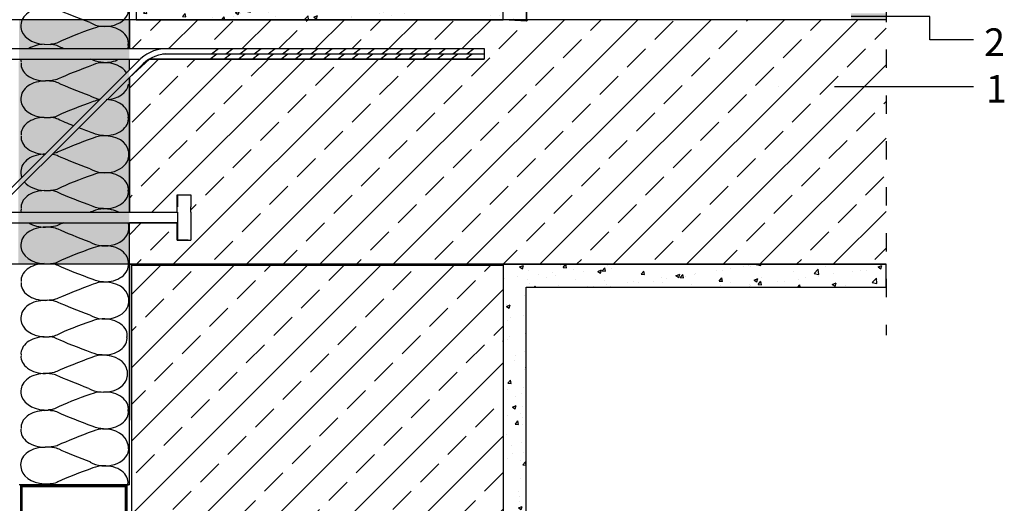
# Model space of a CAD drawing. Extents: x 0 to 139, y 0 to 116.
# Drawn here: x 74 to 138, y 42 to 74 of the extents above; entities that cross this region are included whole.
import ezdxf

# ---------------------------------------------------------------- set-up
doc = ezdxf.new("R2010")
doc.units = 0
doc.linetypes.add('ACAD_ISO03W100', pattern=[30, 12, -18])
doc.layers.get('0').update_dxf_attribs({"linetype": 'CONTINUOUS'})
for name, color, linetype in [('1', 7, 'CONTINUOUS'), ('BLOCK', 7, 'CONTINUOUS'), ('IZOLACIJA', 1, 'CONTINUOUS'), ('TLA', 35, 'CONTINUOUS')]:
    doc.layers.add(name, color=color, linetype=linetype)
doc.styles.get("Standard").update_dxf_attribs({"font": 'Arialn.ttf'})
pattern_1 = [(50, (0, 0), (2.550585, -0.223147), [0.2667, -2.9337]), (355, (0, 0), (-0.4934, 2.674793), [0.21336, -2.34696]), (100.451, (0.2125, -0.0186), (2.057195, 2.451634), [0.22666, -2.49326]), (46.1842, (0, 0.7112), (3.795107, -0.58859), [0.40005, -4.40055]), (96.6356, (0.3163, 0.662), (3.32366, 3.46396), [0.33999, -3.73989]), (351.184, (0, 0.7112), (3.32366, 3.46395), [0.32004, -3.52044]), (21, (0.3556, 0.5334), (2.122608, -1.431717), [0.2667, -2.9337]), (326, (0.3556, 0.5334), (0.86523, 2.57863), [0.21336, -2.34696]), (71.4514, (0.5325, 0.414), (2.98783, 1.14692), [0.22666, -2.49326]), (37.5, (0, 0), (0.0432404, 1.1837705), [0, -2.318512, 0, -2.38252, 0, -2.35585]), (7.5, (0, 0), (0.935475, 1.402528), [0, -1.358392, 0, -2.265172, 0, -0.89789]), (327.5, (-0.793, 0), (1.8982683, -0.0802024), [0, -0.889, 0, -2.77368, 0, -3.68046]), (317.5, (-1.1486, 0), (2.073809, 0.355971), [0, -1.1557, 0, -1.842008, 0, -2.61366])]

msp = doc.modelspace()

# ---------------------------------------------------------------- hatches: boundary and pattern name
h = msp.add_hatch()
h.set_pattern_fill('AR-CONC', color=256, scale=0.014, style=0)
h.set_pattern_definition(pattern_1)
h.paths.add_polyline_path([(105.14, 115.871), (106.64, 115.871), (106.652, 73.915), (105.14, 74.011)])
h = msp.add_hatch()
h.set_pattern_fill('AR-CONC', color=256, scale=0.014, style=0)
h.set_pattern_definition(pattern_1)
h.paths.add_polyline_path([(81.14, 96.811), (81.14, 95.511), (105.14, 95.511), (105.14, 96.811)])
h.paths.add_polyline_path([(105.14, 75.511), (81.14, 75.511), (81.14, 74.011), (105.14, 74.011)])
h = msp.add_hatch()
h.set_pattern_fill('DOTS', color=256, scale=0.1, style=0)
h.paths.add_polyline_path([(80.696, 74.011), (73.476, 74.011), (73.431, 58.011), (80.696, 58.011)])
h = msp.add_hatch()
h.set_pattern_fill('ANSI33', scale=0.534, style=0)
h.set_pattern_definition([(45, (-89.6954, -85.7187), (-2.39773, 2.39773), []), (45, (-87.2977, -85.7187), (-2.39773, 2.39773), [1.69545, -0.847725])])
h.paths.add_polyline_path([(80.854, 34.563), (105.14, 34.563), (105.135, 57.954), (80.854, 57.954)])
h = msp.add_hatch()
h.set_pattern_fill('AR-CONC', scale=0.014, style=0)
h.set_pattern_definition([(50, (-85.2975, -85.7187), (2.550585, -0.223147), [0.2667, -2.9337]), (355, (-85.2975, -85.7187), (-0.4934, 2.674793), [0.21336, -2.34696]), (100.451, (-85.085, -85.7373), (2.057195, 2.451634), [0.22666, -2.49326]), (46.1842, (-85.2975, -85.0075), (3.795107, -0.588593), [0.40005, -4.40055]), (96.6356, (-84.9812, -85.0566), (3.32366, 3.46396), [0.33999, -3.73989]), (351.184, (-85.2975, -85.0075), (3.323664, 3.46395), [0.32004, -3.52044]), (21, (-84.942, -85.1853), (2.122608, -1.431717), [0.2667, -2.9337]), (326, (-84.942, -85.1853), (0.865228, 2.578632), [0.21336, -2.34696]), (71.4514, (-84.765, -85.3046), (2.98783, 1.14692), [0.22666, -2.49326]), (37.5, (-85.2975, -85.7187), (0.0432404, 1.1837705), [0, -2.318512, 0, -2.38252, 0, -2.35585]), (7.5, (-85.2975, -85.7187), (0.935475, 1.402528), [0, -1.358392, 0, -2.265172, 0, -0.89789]), (327.5, (-86.0905, -85.7187), (1.8982683, -0.0802024), [0, -0.889, 0, -2.77368, 0, -3.68046]), (317.5, (-86.4461, -85.7187), (2.073809, 0.355971), [0, -1.1557, 0, -1.842008, 0, -2.61366])])
h.paths.add_polyline_path([(105.135, 58.011), (105.14, 34.563), (89.065, 34.563), (89.067, 33.063), (106.64, 33.063), (106.64, 56.511), (130.181, 56.511), (130.181, 58.011)])

# ---------------------------------------------------------------- linework, layer by layer
at = {"color": 7}
for p, q in [((80.696, 72.125), (80.696, 115.871)), ((130.181, 74.011), (80.696, 74.011)), ((80.696, 74.011), (80.696, 72.125)), ((49.553, 72.125), (103.896, 72.125)), ((80.696, 72.125), (103.896, 72.125)), ((86.067, 71.78), (86.524, 72.125)), ((86.994, 71.78), (87.452, 72.125)), ((87.922, 71.78), (88.38, 72.125)), ((88.85, 71.78), (89.308, 72.125)), ((89.778, 71.78), (90.236, 72.125)), ((90.706, 71.78), (91.164, 72.125)), ((91.634, 71.78), (92.092, 72.125)), ((92.562, 71.78), (93.019, 72.125)), ((93.49, 71.78), (93.947, 72.125)), ((94.417, 71.78), (94.875, 72.125)), ((95.345, 71.78), (95.803, 72.125)), ((96.273, 71.78), (96.731, 72.125)), ((97.201, 71.78), (97.659, 72.125)), ((98.129, 71.78), (98.587, 72.125)), ((99.057, 71.78), (99.515, 72.125)), ((99.985, 71.78), (100.442, 72.125)), ((100.913, 71.78), (101.37, 72.125)), ((101.84, 71.78), (102.298, 72.125)), ((102.768, 71.78), (103.226, 72.125)), ((103.896, 72.125), (103.896, 71.434)), ((103.896, 72.125), (103.896, 71.434)), ((72.304, 62.346), (81.452, 71.474)), ((82.869, 71.78), (103.896, 71.78)), ((82.869, 71.78), (103.896, 71.78)), ((85.949, 71.434), (86.407, 71.78)), ((86.877, 71.434), (87.335, 71.78)), ((87.805, 71.434), (88.263, 71.78)), ((88.733, 71.434), (89.191, 71.78)), ((89.661, 71.434), (90.119, 71.78)), ((90.589, 71.434), (91.047, 71.78)), ((91.517, 71.434), (91.974, 71.78)), ((92.445, 71.434), (92.902, 71.78)), ((93.372, 71.434), (93.83, 71.78)), ((94.3, 71.434), (94.758, 71.78)), ((95.228, 71.434), (95.686, 71.78)), ((96.156, 71.434), (96.614, 71.78)), ((97.084, 71.434), (97.542, 71.78)), ((98.012, 71.434), (98.47, 71.78)), ((98.94, 71.434), (99.397, 71.78)), ((99.868, 71.434), (100.325, 71.78)), ((100.795, 71.434), (101.253, 71.78)), ((101.723, 71.434), (102.181, 71.78)), ((102.651, 71.434), (103.109, 71.78)), ((49.553, 71.434), (81.412, 71.434)), ((72.709, 62.262), (81.421, 70.955)), ((80.696, 70.719), (80.696, 71.434)), ((82.007, 71.434), (80.696, 70.231)), ((82.007, 71.434), (103.896, 71.434)), ((103.896, 71.434), (82.007, 71.434)), ((80.696, 61.419), (80.696, 70.231)), ((80.696, 70.231), (80.696, 61.419)), ((83.827, 62.554), (84.54, 62.554)), ((83.827, 61.419), (83.827, 62.554)), ((83.827, 62.554), (84.54, 62.554)), ((83.835, 62.554), (84.713, 62.554)), ((83.835, 62.554), (83.835, 61.765)), ((84.713, 62.554), (84.713, 61.765)), ((49.553, 61.419), (83.827, 61.419)), ((80.696, 61.419), (83.827, 61.419)), ((83.835, 61.419), (83.835, 59.593)), ((84.713, 61.419), (84.713, 61.765)), ((84.713, 61.419), (84.713, 59.593)), ((70.194, 60.728), (83.827, 60.728)), ((80.696, 43.577), (80.696, 60.728)), ((83.827, 60.728), (80.696, 60.728)), ((83.827, 59.593), (83.827, 60.728)), ((83.827, 59.593), (84.54, 59.593)), ((84.54, 59.593), (83.827, 59.593)), ((83.835, 59.593), (84.713, 59.593)), ((80.626, 58.011), (130.181, 58.011)), ((80.854, 38.676), (80.854, 57.954)), ((80.854, 57.954), (105.135, 57.954)), ((80.696, 43.577), (73.489, 43.577))]:
    msp.add_line(p, q, dxfattribs=at)
at = {"color": 7, "linetype": 'ACAD_ISO03W100', "ltscale": 0.1}
msp.add_line((130.181, 87.059), (130.181, 53.375), dxfattribs=at)
for p, q in [((73.609, 73.667), (73.609, 73.509)), ((73.609, 68.882), (73.609, 68.724)), ((80.645, 65.405), (80.638, 65.019)), ((73.609, 64.097), (73.609, 63.938)), ((80.645, 60.642), (80.638, 60.233)), ((73.609, 59.311), (73.609, 59.153)), ((75.367, 55.654), (75.218, 55.649)), ((80.638, 55.846), (80.638, 55.448)), ((73.609, 54.526), (73.608, 54.367)), ((80.551, 51.06), (80.551, 50.662)), ((73.608, 49.74), (73.608, 49.582)), ((75.128, 48.441), (75.376, 48.477)), ((75.532, 48.435), (75.376, 48.477)), ((75.422, 46.041), (75.21, 46.039)), ((80.587, 46.233), (80.642, 45.835)), ((73.585, 44.913), (73.594, 44.755))]:
    msp.add_line(p, q)
at = {"color": 7, "linetype": 'CONTINUOUS'}
for p, q in [((82.073, 73.315), (82.769, 74.011)), ((83.281, 72.125), (85.166, 74.011)), ((86.27, 72.716), (87.469, 73.915)), ((88.077, 72.125), (89.962, 74.011)), ((92.264, 73.915), (92.36, 74.011)), ((92.873, 72.125), (94.758, 74.011)), ((93.145, 58.011), (109.145, 74.011)), ((96.461, 73.315), (97.156, 74.011)), ((97.669, 72.125), (99.554, 74.011)), ((97.941, 58.011), (113.941, 74.011)), ((100.657, 72.716), (101.856, 73.915)), ((102.464, 72.125), (104.35, 74.011)), ((102.737, 58.011), (118.737, 74.011)), ((106.652, 73.915), (106.748, 74.011)), ((107.533, 58.011), (123.533, 74.011)), ((110.848, 73.315), (111.543, 74.011)), ((112.329, 58.011), (128.329, 74.011)), ((115.044, 72.716), (116.243, 73.915)), ((121.039, 73.915), (121.135, 74.011)), ((125.235, 73.315), (125.931, 74.011)), ((129.432, 72.716), (130.181, 73.465)), ((90.475, 72.125), (91.665, 73.315)), ((104.853, 72.116), (106.052, 73.315)), ((119.241, 72.116), (120.44, 73.315)), ((80.883, 72.125), (81.474, 72.716)), ((95.271, 72.125), (95.861, 72.716)), ((109.05, 71.517), (110.249, 72.716)), ((113.246, 70.917), (114.445, 72.116)), ((123.437, 71.517), (124.636, 72.716)), ((127.633, 70.917), (128.832, 72.116)), ((103.055, 70.318), (104.254, 71.517)), ((117.442, 70.318), (118.641, 71.517)), ((80.696, 69.54), (82.59, 71.434)), ((80.696, 64.744), (87.386, 71.434)), ((82.166, 61.419), (92.182, 71.434)), ((83.554, 58.011), (96.977, 71.434)), ((84.471, 70.917), (84.988, 71.434)), ((88.35, 58.011), (101.773, 71.434)), ((88.668, 70.318), (89.784, 71.434)), ((92.864, 69.719), (94.063, 70.917)), ((98.859, 70.917), (99.375, 71.434)), ((107.251, 69.719), (108.45, 70.917)), ((117.124, 58.011), (130.181, 71.067)), ((121.639, 69.719), (122.838, 70.917)), ((82.673, 69.119), (83.872, 70.318)), ((97.06, 69.119), (98.259, 70.318)), ((111.448, 69.119), (112.647, 70.318)), ((125.835, 69.119), (127.034, 70.318)), ((86.869, 68.52), (88.068, 69.719)), ((101.257, 68.52), (102.455, 69.719)), ((115.644, 68.52), (116.843, 69.719)), ((91.065, 67.92), (92.264, 69.119)), ((105.453, 67.92), (106.652, 69.119)), ((119.84, 67.92), (121.039, 69.119)), ((80.874, 67.321), (82.073, 68.52)), ((95.262, 67.321), (96.461, 68.52)), ((109.649, 67.321), (110.848, 68.52)), ((124.037, 67.321), (125.235, 68.52)), ((130.031, 68.52), (130.181, 68.669)), ((85.071, 66.721), (86.27, 67.92)), ((99.458, 66.721), (100.657, 67.92)), ((113.845, 66.721), (115.044, 67.92)), ((128.233, 66.721), (129.432, 67.92)), ((89.267, 66.122), (90.466, 67.321)), ((103.654, 66.122), (104.853, 67.321)), ((118.042, 66.122), (119.241, 67.321)), ((93.463, 65.522), (94.662, 66.721)), ((107.851, 65.522), (109.05, 66.721)), ((122.238, 65.522), (123.437, 66.721)), ((83.272, 64.923), (84.471, 66.122)), ((97.66, 64.923), (98.859, 66.122)), ((112.047, 64.923), (113.246, 66.122)), ((121.92, 58.011), (130.181, 66.271)), ((126.434, 64.923), (127.633, 66.122)), ((87.469, 64.323), (88.668, 65.522)), ((101.856, 64.323), (103.055, 65.522)), ((116.243, 64.323), (117.442, 65.522)), ((91.665, 63.724), (92.864, 64.923)), ((106.052, 63.724), (107.251, 64.923)), ((120.44, 63.724), (121.639, 64.923)), ((81.474, 63.124), (82.673, 64.323)), ((95.861, 63.124), (97.06, 64.323)), ((110.249, 63.124), (111.448, 64.323)), ((124.636, 63.124), (125.835, 64.323)), ((85.67, 62.525), (86.869, 63.724)), ((89.866, 61.925), (91.065, 63.124)), ((100.058, 62.525), (101.257, 63.724)), ((104.254, 61.925), (105.453, 63.124)), ((114.445, 62.525), (115.644, 63.724)), ((118.641, 61.925), (119.84, 63.124)), ((128.832, 62.525), (130.031, 63.724)), ((80.696, 62.346), (80.874, 62.525)), ((94.063, 61.326), (95.262, 62.525)), ((108.45, 61.326), (109.649, 62.525)), ((122.838, 61.326), (124.037, 62.525)), ((84.713, 61.567), (85.071, 61.925)), ((98.259, 60.726), (99.458, 61.925)), ((112.647, 60.726), (113.845, 61.925)), ((127.034, 60.726), (128.233, 61.925)), ((88.068, 60.127), (89.267, 61.326)), ((102.455, 60.127), (103.654, 61.326)), ((116.843, 60.127), (118.042, 61.326)), ((126.716, 58.011), (130.181, 61.475)), ((80.675, 59.928), (81.475, 60.728)), ((92.264, 59.527), (93.463, 60.726)), ((106.652, 59.527), (107.851, 60.726)), ((121.039, 59.527), (122.238, 60.726)), ((82.073, 58.928), (83.272, 60.127)), ((96.461, 58.928), (97.66, 60.127)), ((110.848, 58.928), (112.047, 60.127)), ((125.235, 58.928), (126.434, 60.127)), ((86.27, 58.328), (87.469, 59.527)), ((100.657, 58.328), (101.856, 59.527)), ((115.044, 58.328), (116.243, 59.527)), ((90.748, 58.011), (91.665, 58.928)), ((105.135, 58.011), (106.052, 58.928)), ((119.522, 58.011), (120.44, 58.928)), ((129.432, 58.328), (130.181, 59.077)), ((81.156, 58.011), (81.474, 58.328)), ((95.543, 58.011), (95.861, 58.328)), ((109.931, 58.011), (110.249, 58.328)), ((124.318, 58.011), (124.636, 58.328))]:
    msp.add_line(p, q, dxfattribs=at)
for points in [[(105.14, 115.871), (106.64, 115.871), (106.652, 73.915), (105.14, 74.011)], [(105.14, 75.511), (81.14, 75.511), (81.14, 74.011), (105.14, 74.011)]]:
    msp.add_lwpolyline(points, close=True)
msp.add_lwpolyline([(135.893, 72.692), (133.037, 72.692), (133.037, 74.218), (127.887, 74.218)])
at = {"color": 7}
for points in [[(130.181, 74.011), (80.696, 74.011), (80.696, 72.125), (103.896, 72.125)], [(126.8, 69.641), (135.893, 69.641)]]:
    msp.add_lwpolyline(points, dxfattribs=at)
for points in [[(123.12, 69.641), (123.12, 69.641)], [(105.135, 58.011), (105.14, 34.563), (89.065, 34.563), (89.067, 33.063), (106.64, 33.063), (106.64, 56.511), (130.181, 56.511), (130.181, 58.011)]]:
    msp.add_lwpolyline(points, close=True, dxfattribs=at)
at = {"color": 7, "const_width": 0.191}
for points in [[(80.564, 43.503), (73.634, 43.503), (73.634, 32.075), (80.564, 32.075)], [(80.48, 32.103), (80.48, 43.531)]]:
    msp.add_lwpolyline(points, dxfattribs=at)
at = {"color": 7}
for centre, start, end in [((83.158, 69.57), 88.57421, 131.8669), ((83.314, 69.237), 95.94293, 137.77968)]:
    msp.add_arc(centre, 2.556, start, end, dxfattribs=at)
msp.add_solid([(127.887, 74.426), (127.887, 74.026), (130.181, 74.426), (130.181, 74.011)])
at = {"layer": '1', "color": 7}
for p, q in [((80.696, 58.011), (80.696, 47.817)), ((80.696, 58.011), (104.813, 58.011)), ((80.696, 43.577), (80.696, 58.011))]:
    msp.add_line(p, q, dxfattribs=at)
at = {"layer": 'BLOCK', "color": 7}
msp.add_line((106.64, 115.871), (106.64, 74.011), dxfattribs=at)
at = {"layer": 'IZOLACIJA', "color": 7}
for p, q in [((75.128, 72.41), (75.532, 72.404)), ((75.128, 67.624), (75.532, 67.619)), ((75.128, 62.839), (75.532, 62.833)), ((75.128, 58.053), (75.532, 58.048)), ((75.042, 53.268), (75.445, 53.262)), ((74.973, 48.483), (75.376, 48.477)), ((75.114, 43.655), (75.518, 43.65))]:
    msp.add_line(p, q, dxfattribs=at)
for centre, major_axis, start_param, end_param in [((75.189, 73.68), (-1.58, 0), 4.69405, 6.294277), ((79.101, 74.659), (-1.541, 0), 0.882236, 3.077809), ((75.241, 73.556), (-1.634, 0), 0.040614, 1.501636), ((79.099, 72.503), (1.53, 0), 6.1733, 7.919193), ((75.189, 71.299), (1.58, 0), 1.609279, 2.30365), ((79.099, 72.297), (1.53, 0), 6.123104, 6.393071), ((75.189, 71.119), (-1.58, 0), 6.226746, 7.864892), ((75.189, 71.299), (1.58, 0), 3.020029, 3.198032), ((79.099, 72.297), (1.53, 0), 4.647177, 5.352531), ((79.089, 70.108), (1.555, 0), 0.406876, 1.628426), ((75.189, 68.894), (1.58, 0), 1.552457, 3.152684), ((79.101, 69.873), (1.541, 0), 4.764937, 6.219401), ((79.101, 69.873), (1.541, 0), 4.023829, 4.506207), ((75.241, 68.77), (1.634, 0), 3.182207, 4.643228), ((79.099, 67.717), (1.53, 0), 6.1733, 7.800201), ((75.189, 66.514), (-1.58, 0), 4.750872, 6.339625), ((79.099, 67.511), (1.53, 0), 4.647177, 6.393071), ((75.189, 66.334), (-1.58, 0), 6.226746, 7.864892), ((79.089, 65.323), (1.555, 0), 0.086199, 1.628426), ((75.189, 64.109), (1.58, 0), 1.552457, 3.152684), ((79.101, 65.088), (1.541, 0), 4.023829, 6.219401), ((75.241, 63.985), (1.634, 0), 3.182207, 3.394115), ((79.099, 62.932), (1.53, 0), 6.1733, 7.919193), ((75.241, 63.985), (1.634, 0), 3.683976, 4.643228), ((75.189, 61.728), (-1.58, 0), 4.750872, 6.339625), ((79.099, 62.726), (1.53, 0), 4.647177, 6.393071), ((75.189, 61.548), (-1.58, 0), 6.226746, 6.399855), ((79.089, 60.537), (-1.555, 0), 4.079695, 4.770019), ((75.189, 61.548), (-1.58, 0), 7.113894, 7.864892), ((79.089, 60.537), (-1.555, 0), 3.227791, 3.316642), ((75.189, 59.323), (-1.58, 0), 4.69405, 6.294277), ((79.101, 60.302), (-1.541, 0), 0.882236, 3.077809), ((79.099, 58.146), (1.53, 0), 6.1733, 7.919193), ((75.241, 59.199), (-1.634, 0), 0.040614, 1.501636), ((75.189, 56.943), (1.58, 0), 1.609279, 3.198032), ((79.099, 57.94), (1.53, 0), 4.647177, 6.393071), ((75.189, 56.763), (-1.58, 0), 6.226746, 7.864892), ((79.089, 55.752), (-1.555, 0), 3.227791, 4.770019), ((75.189, 54.538), (-1.58, 0), 4.69405, 6.294277), ((79.101, 55.517), (-1.541, 0), 0.882236, 3.077809), ((75.24, 54.414), (1.634, 0), 3.182207, 4.643228), ((79.03, 53.361), (1.53, 0), 6.1733, 7.919193), ((75.188, 52.158), (-1.58, 0), 4.750872, 6.339625), ((79.012, 53.155), (1.53, 0), 4.647177, 6.393071), ((75.188, 51.977), (-1.58, 0), 6.226746, 7.864892), ((79.002, 50.966), (1.555, 0), 0.086199, 1.628426), ((75.188, 49.752), (-1.58, 0), 4.69405, 6.294277), ((79.014, 50.731), (-1.541, 0), 0.882236, 3.077809), ((75.24, 49.629), (-1.634, 0), 0.040614, 1.501636), ((79.098, 48.575), (1.53, 0), 6.1733, 7.919193), ((75.189, 47.33), (1.58, 0), 1.609279, 3.198032), ((79.099, 48.328), (1.53, 0), 4.647177, 6.393071), ((75.175, 47.15), (-1.58, 0), 6.226746, 7.864892), ((79.038, 46.139), (-1.555, 0), 3.227791, 4.770019), ((75.165, 44.925), (-1.58, 0), 4.69405, 6.294277), ((79.104, 45.904), (-1.541, 0), 0.882236, 3.077809), ((75.227, 44.801), (1.634, 0), 3.182207, 4.643228), ((79.085, 43.748), (1.53, 0), 6.1733, 7.919193), ((79.085, 43.542), (1.53, 0), 6.273133, 6.393071)]:
    msp.add_ellipse(centre, major_axis=major_axis, ratio=0.703106, start_param=start_param, end_param=end_param, dxfattribs=at)
for points, knots in [([(78.122, 73.822), (77.352, 74.109), (76.387, 74.496), (75.82, 74.764), (75.432, 74.792), (75.367, 74.796)], [0.1067217, 0.1067217, 0.1067217, 0.1067217, 0.3870886, 0.4452228, 0.4589929, 0.4589929, 0.4589929, 0.4589929]), ([(79, 73.576), (78.765, 73.591), (77.728, 73.238), (76.427, 72.744), (75.838, 72.416), (75.545, 72.405), (75.532, 72.404)], [0, 0, 0, 0, 0.0820008, 0.3867265, 0.4448608, 0.4475453, 0.4475453, 0.4475453, 0.4475453]), ([(76.387, 72.125), (76.262, 72.18), (76.028, 72.286), (75.838, 72.383), (75.545, 72.403), (75.532, 72.404)], [0.3299329, 0.3299329, 0.3299329, 0.3299329, 0.3870886, 0.4452228, 0.4479032, 0.4479032, 0.4479032, 0.4479032]), ([(79, 71.204), (78.764, 71.219), (77.735, 70.85), (76.426, 70.329), (75.787, 70.026), (75.187, 70), (75.206, 70.008)], [0, 0, 0, 0, 0.0823628, 0.3870886, 0.4452228, 0.4796489, 0.4796489, 0.4796489, 0.4796489]), ([(79, 71.223), (78.764, 71.208), (78.488, 71.308), (78.203, 71.412), (78.144, 71.434)], [0, 0, 0, 0, 0.0823628, 0.1039698, 0.1039698, 0.1039698, 0.1039698]), ([(78.122, 69.037), (77.352, 69.324), (76.387, 69.711), (75.82, 69.979), (75.432, 70.007), (75.367, 70.01)], [0.1067217, 0.1067217, 0.1067217, 0.1067217, 0.3870886, 0.4452228, 0.4589929, 0.4589929, 0.4589929, 0.4589929]), ([(78.748, 68.776), (78.604, 68.751), (77.641, 68.42), (76.427, 67.958), (75.838, 67.631), (75.545, 67.619), (75.532, 67.619)], [0.0299273, 0.0299273, 0.0299273, 0.0299273, 0.0820008, 0.3867265, 0.4448608, 0.4475453, 0.4475453, 0.4475453, 0.4475453]), ([(77.039, 67.07), (76.657, 67.222), (76.172, 67.426), (75.838, 67.598), (75.545, 67.618), (75.532, 67.619)], [0.2398557, 0.2398557, 0.2398557, 0.2398557, 0.3870886, 0.4452228, 0.4479032, 0.4479032, 0.4479032, 0.4479032]), ([(79, 66.418), (78.764, 66.434), (77.735, 66.064), (76.46, 65.557), (75.88, 65.285), (75.712, 65.258)], [0, 0, 0, 0, 0.0823628, 0.3870886, 0.4337389, 0.4337389, 0.4337389, 0.4337389]), ([(79, 66.438), (78.764, 66.423), (78.244, 66.61), (77.696, 66.815), (77.39, 66.933)], [0, 0, 0, 0, 0.0823628, 0.1956357, 0.1956357, 0.1956357, 0.1956357]), ([(78.122, 64.251), (77.352, 64.538), (76.405, 64.918), (75.863, 65.173), (75.654, 65.2)], [0.1067217, 0.1067217, 0.1067217, 0.1067217, 0.3870886, 0.4388232, 0.4388232, 0.4388232, 0.4388232]), ([(79, 64.005), (78.765, 64.02), (77.728, 63.667), (76.427, 63.173), (75.838, 62.845), (75.545, 62.834), (75.532, 62.833)], [0, 0, 0, 0, 0.0820008, 0.3867265, 0.4448608, 0.4475453, 0.4475453, 0.4475453, 0.4475453]), ([(79, 61.653), (78.764, 61.637), (77.735, 62.008), (76.425, 62.511), (75.838, 62.812), (75.545, 62.832), (75.532, 62.833)], [0, 0, 0, 0, 0.0823628, 0.3870886, 0.4452228, 0.4479032, 0.4479032, 0.4479032, 0.4479032]), ([(79, 61.633), (78.764, 61.648), (78.485, 61.548), (78.198, 61.442), (78.137, 61.419)], [0, 0, 0, 0, 0.0823628, 0.1049049, 0.1049049, 0.1049049, 0.1049049]), ([(76.392, 60.728), (76.265, 60.673), (76.029, 60.57), (75.787, 60.455), (75.187, 60.429), (75.206, 60.437)], [0.3292624, 0.3292624, 0.3292624, 0.3292624, 0.3870886, 0.4452228, 0.4796489, 0.4796489, 0.4796489, 0.4796489]), ([(78.122, 59.466), (77.352, 59.753), (76.387, 60.14), (75.82, 60.408), (75.432, 60.436), (75.367, 60.44)], [0.1067217, 0.1067217, 0.1067217, 0.1067217, 0.3870886, 0.4452228, 0.4589929, 0.4589929, 0.4589929, 0.4589929]), ([(79, 59.22), (78.765, 59.235), (77.728, 58.882), (76.427, 58.387), (75.838, 58.06), (75.545, 58.048), (75.532, 58.048)], [0, 0, 0, 0, 0.0820008, 0.3867265, 0.4448608, 0.4475453, 0.4475453, 0.4475453, 0.4475453]), ([(79, 56.867), (78.764, 56.852), (77.735, 57.223), (76.425, 57.726), (75.838, 58.027), (75.545, 58.047), (75.532, 58.048)], [0, 0, 0, 0, 0.0823628, 0.3870886, 0.4452228, 0.4479032, 0.4479032, 0.4479032, 0.4479032]), ([(79, 56.847), (78.764, 56.863), (77.735, 56.494), (76.426, 55.973), (75.787, 55.67), (75.187, 55.644), (75.206, 55.652)], [0, 0, 0, 0, 0.0823628, 0.3870886, 0.4452228, 0.4796489, 0.4796489, 0.4796489, 0.4796489]), ([(78.122, 54.68), (77.352, 54.967), (76.387, 55.354), (75.82, 55.622), (75.432, 55.65), (75.367, 55.654)], [0.1067217, 0.1067217, 0.1067217, 0.1067217, 0.3870886, 0.4452228, 0.4589929, 0.4589929, 0.4589929, 0.4589929]), ([(78.913, 54.434), (78.678, 54.45), (77.642, 54.097), (76.34, 53.602), (75.751, 53.274), (75.458, 53.263), (75.445, 53.262)], [0, 0, 0, 0, 0.0820008, 0.3867265, 0.4448608, 0.4475453, 0.4475453, 0.4475453, 0.4475453]), ([(78.913, 52.082), (78.677, 52.066), (77.648, 52.437), (76.339, 52.94), (75.751, 53.241), (75.458, 53.262), (75.445, 53.262)], [0, 0, 0, 0, 0.0823628, 0.3870886, 0.4452228, 0.4479032, 0.4479032, 0.4479032, 0.4479032]), ([(78.913, 52.062), (78.677, 52.077), (77.648, 51.708), (76.339, 51.187), (75.7, 50.884), (75.1, 50.858), (75.12, 50.866)], [0, 0, 0, 0, 0.0823628, 0.3870886, 0.4452228, 0.4796489, 0.4796489, 0.4796489, 0.4796489]), ([(78.035, 49.895), (77.265, 50.182), (76.3, 50.569), (75.733, 50.837), (75.345, 50.865), (75.28, 50.869)], [0.1067217, 0.1067217, 0.1067217, 0.1067217, 0.3870886, 0.4452228, 0.4589929, 0.4589929, 0.4589929, 0.4589929]), ([(78.844, 49.649), (78.61, 49.664), (77.573, 49.311), (76.271, 48.816), (75.682, 48.489), (75.39, 48.477), (75.376, 48.477)], [0, 0, 0, 0, 0.0820008, 0.3867265, 0.4448608, 0.4475453, 0.4475453, 0.4475453, 0.4475453]), ([(79, 47.254), (78.764, 47.239), (77.735, 47.61), (76.425, 48.113), (75.838, 48.414), (75.545, 48.434), (75.532, 48.435)], [0, 0, 0, 0, 0.0823628, 0.3870886, 0.4452228, 0.4479032, 0.4479032, 0.4479032, 0.4479032]), ([(79.003, 47.235), (78.768, 47.25), (77.739, 46.881), (76.43, 46.36), (75.79, 46.057), (75.19, 46.031), (75.21, 46.039)], [0, 0, 0, 0, 0.0823628, 0.3870886, 0.4452228, 0.4796489, 0.4796489, 0.4796489, 0.4796489]), ([(78.177, 45.068), (77.407, 45.355), (76.442, 45.741), (75.875, 46.01), (75.487, 46.038), (75.422, 46.041)], [0.1067217, 0.1067217, 0.1067217, 0.1067217, 0.3870886, 0.4452228, 0.4589929, 0.4589929, 0.4589929, 0.4589929]), ([(78.985, 44.822), (78.751, 44.837), (77.714, 44.484), (76.412, 43.989), (75.823, 43.662), (75.531, 43.65), (75.518, 43.65)], [0, 0, 0, 0, 0.0820008, 0.3867265, 0.4448608, 0.4475453, 0.4475453, 0.4475453, 0.4475453])]:
    msp.add_open_spline(points, degree=3, knots=knots, dxfattribs=at)
msp.add_open_spline([(75.218, 65.22), (75.207, 65.22), (75.203, 65.221), (75.206, 65.223)], degree=3, dxfattribs=at)
at = {"layer": 'TLA', "color": 7}
for p, q in [((130.181, 74.011), (29.078, 74.011)), ((130.181, 58.011), (29.078, 58.011))]:
    msp.add_line(p, q, dxfattribs=at)

# ---------------------------------------------------------------- texts
at = {"color": 7}
for s, p in [('2', (136.583, 71.648)), ('1', (136.697, 68.596))]:
    msp.add_text(s, height=1.8, dxfattribs=at).set_placement(p)

doc.saveas('drawing.dxf')
